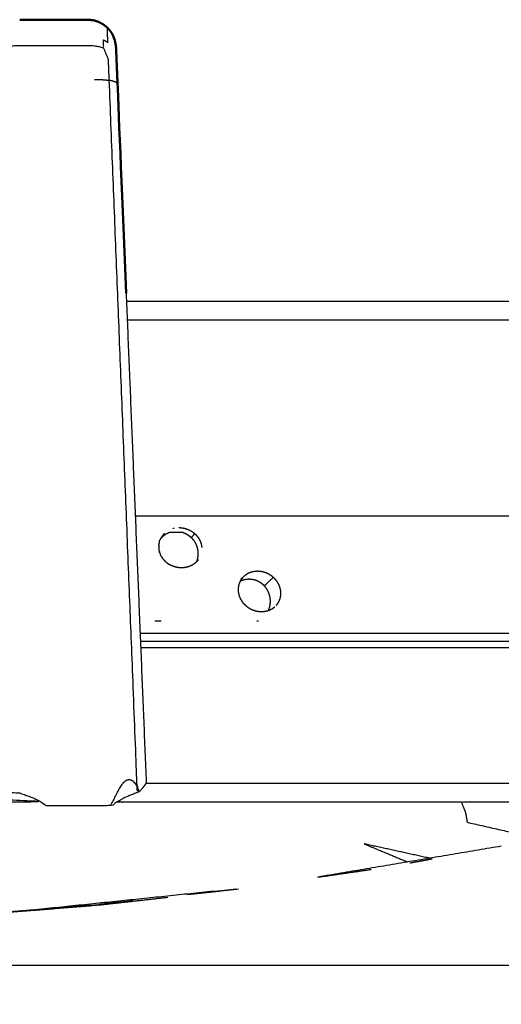
# Model space of a CAD drawing. Units: millimetres. Extents: x -6 to 162, y 0 to 90.
# Drawn here: x 15 to 17, y 5 to 10 of the extents above; entities that cross this region are included whole.
import ezdxf

# ---------------------------------------------------------------- set-up
doc = ezdxf.new("R2010")
doc.units = ezdxf.units.MM
doc.header["$MEASUREMENT"] = 0
doc.layers.add('PROIEZIONI 2D$Visible$Curves', color=7, linetype='Continuous', true_color=0x000000)
doc.layers.add('PROIEZIONI 2D$Visible$SceneSilhouetteCurves', color=7, linetype='Continuous', lineweight=50, true_color=0x000000)

msp = doc.modelspace()

# ---------------------------------------------------------------- linework, layer by layer
at = {"layer": 'PROIEZIONI 2D$Visible$Curves', "color": 18, "true_color": 0x000000}
msp.add_open_spline([(14.8137, 10.28), (14.994, 10.28), (15.1743, 10.28), (15.188, 10.2788), (15.2016, 10.2775), (15.2156, 10.2735), (15.2295, 10.2695), (15.243, 10.2625), (15.2564, 10.2555), (15.2684, 10.2458), (15.2804, 10.2361), (15.2902, 10.2241), (15.2999, 10.2121), (15.3069, 10.1987), (15.3138, 10.1852), (15.3173, 10.1718), (15.3209, 10.1585), (15.3226, 10.1457), (15.3243, 10.1329), (15.3245, 10.1278), (15.3247, 10.1226), (15.3251, 10.1138), (15.3255, 10.1051), (15.326, 10.0928), (15.3265, 10.0804), (15.3271, 10.0651), (15.3277, 10.0498), (15.3285, 10.0322), (15.3292, 10.0146), (15.33, 9.9957), (15.3307, 9.9768), (15.3315, 9.9575), (15.3323, 9.9381), (15.3551, 9.3839), (15.3778, 8.8298)], degree=2, knots=[1318, 1318, 1318, 1319, 1319, 1320, 1320, 1321, 1321, 1322, 1322, 1323, 1323, 1324, 1324, 1325, 1325, 1326, 1326, 1327, 1327, 1328, 1328, 1329, 1329, 1330, 1330, 1331, 1331, 1332, 1332, 1333, 1333, 1334, 1334, 1334.299371, 1334.299371, 1334.299371], dxfattribs=at)
at = {"layer": 'PROIEZIONI 2D$Visible$Curves', "color": 18, "lineweight": -3, "true_color": 0x000000}
for points in [[(15.2786, 10.2331), (15.2795, 10.2346), (15.2804, 10.2361)], [(15.3778, 8.8298), (15.4311, 7.5328), (15.4843, 6.2359)], [(15.3799, 8.7871), (20.7863, 8.7866), (26.1927, 8.7861)], [(26.1927, 8.6862), (20.7882, 8.6862), (15.3837, 8.6862)], [(20.6596, 7.6475), (18.0431, 7.6472), (15.4267, 7.647)], [(15.6271, 7.5822), (15.6302, 7.5829), (15.6332, 7.5835)], [(15.5576, 7.5225), (15.557, 7.5207), (15.5563, 7.5189)], [(15.5593, 7.5261), (15.5585, 7.5243), (15.5576, 7.5225)], [(15.5584, 7.5266), (15.5583, 7.5264), (15.5582, 7.5262)], [(15.5654, 7.533), (15.5622, 7.5296), (15.5591, 7.5262)], [(15.5617, 7.5312), (15.5605, 7.5287), (15.5593, 7.5262)], [(15.5625, 7.5314), (15.5631, 7.5322), (15.5636, 7.533)], [(15.5654, 7.533), (15.5737, 7.5452), (15.582, 7.5574)], [(15.5728, 7.5397), (15.5691, 7.5364), (15.5654, 7.533)], [(15.5809, 7.5458), (15.5769, 7.5427), (15.5728, 7.5397)], [(15.5874, 7.5499), (15.5841, 7.5479), (15.5809, 7.5458)], [(15.5942, 7.5537), (15.5908, 7.5518), (15.5874, 7.5499)], [(15.6013, 7.5569), (15.5977, 7.5553), (15.5942, 7.5537)], [(15.6085, 7.5597), (15.6049, 7.5583), (15.6013, 7.5569)], [(15.6157, 7.561), (15.6121, 7.5603), (15.6085, 7.5597)], [(15.6807, 7.5597), (15.6446, 7.5597), (15.6085, 7.5597)], [(15.6807, 7.5597), (15.6763, 7.5603), (15.672, 7.561)], [(15.6807, 7.5597), (15.6855, 7.5578), (15.6903, 7.5559)], [(15.6903, 7.5559), (15.6949, 7.5536), (15.6995, 7.5512)], [(15.6995, 7.5512), (15.7038, 7.5485), (15.7082, 7.5458)], [(15.7082, 7.5458), (15.7122, 7.5427), (15.7163, 7.5397)], [(15.7163, 7.5397), (15.72, 7.5364), (15.7237, 7.533)], [(15.7237, 7.533), (15.7271, 7.5294), (15.7304, 7.5258)], [(15.7304, 7.5258), (15.7335, 7.5219), (15.7366, 7.5179)], [(15.5505, 7.4897), (15.5505, 7.4864), (15.5504, 7.4831)], [(15.5504, 7.4831), (15.5507, 7.4786), (15.551, 7.474)], [(15.5506, 7.493), (15.5506, 7.4916), (15.5505, 7.4903)], [(15.5507, 7.493), (15.5508, 7.4946), (15.5509, 7.4963)], [(15.5521, 7.5039), (15.5515, 7.5001), (15.5509, 7.4963)], [(15.5511, 7.4733), (15.551, 7.4735), (15.551, 7.4738)], [(15.5511, 7.4733), (15.5517, 7.4698), (15.5523, 7.4662)], [(15.5542, 7.5129), (15.5532, 7.5084), (15.5521, 7.5039)], [(15.5545, 7.5135), (15.5553, 7.5162), (15.5562, 7.5189)], [(15.7366, 7.5179), (15.7394, 7.5136), (15.7422, 7.5093)], [(15.7422, 7.5093), (15.7447, 7.5047), (15.7471, 7.5001)], [(15.7471, 7.5001), (15.7491, 7.4954), (15.7511, 7.4906)], [(15.7511, 7.4906), (15.7527, 7.4856), (15.7543, 7.4807)], [(15.7543, 7.4807), (15.7554, 7.4756), (15.7566, 7.4706)], [(15.7566, 7.4706), (15.7574, 7.4656), (15.7581, 7.4606)], [(15.5529, 7.4634), (15.5525, 7.4648), (15.5522, 7.4662)], [(15.5528, 7.4634), (15.5535, 7.461), (15.5541, 7.4586)], [(15.5556, 7.4534), (15.5548, 7.456), (15.554, 7.4586)], [(15.5556, 7.4534), (15.5575, 7.4485), (15.5594, 7.4436)], [(15.563, 7.4362), (15.5612, 7.4398), (15.5594, 7.4435)], [(15.5641, 7.4343), (15.5635, 7.4353), (15.563, 7.4362)], [(15.5642, 7.4341), (15.5671, 7.4295), (15.5699, 7.4249)], [(15.5718, 7.4223), (15.5709, 7.4236), (15.57, 7.4249)], [(15.5719, 7.4224), (15.5742, 7.4194), (15.5765, 7.4164)], [(15.5769, 7.4159), (15.5767, 7.4162), (15.5765, 7.4164)], [(15.5772, 7.4156), (15.5805, 7.4121), (15.5838, 7.4085)], [(15.7553, 7.4206), (15.7539, 7.4156), (15.7525, 7.4106)], [(15.7573, 7.4307), (15.7563, 7.4257), (15.7553, 7.4206)], [(15.7584, 7.4407), (15.7578, 7.4357), (15.7573, 7.4307)], [(15.7581, 7.4606), (15.7584, 7.4556), (15.7587, 7.4506)], [(15.7587, 7.4506), (15.7585, 7.4456), (15.7584, 7.4407)], [(15.5883, 7.4043), (15.5861, 7.4064), (15.5839, 7.4086)], [(15.5884, 7.4044), (15.59, 7.4029), (15.5917, 7.4014)], [(15.5947, 7.3991), (15.5932, 7.4003), (15.5918, 7.4015)], [(15.5947, 7.3991), (15.5976, 7.397), (15.6004, 7.3949)], [(15.6015, 7.3942), (15.601, 7.3946), (15.6004, 7.395)], [(15.6015, 7.3942), (15.6058, 7.3916), (15.61, 7.3889)], [(15.6164, 7.3855), (15.6132, 7.3872), (15.61, 7.3889)], [(15.6245, 7.382), (15.6204, 7.3838), (15.6164, 7.3855)], [(15.6327, 7.379), (15.6286, 7.3805), (15.6245, 7.382)], [(15.642, 7.3763), (15.6374, 7.3777), (15.6327, 7.3791)], [(15.6498, 7.3747), (15.6459, 7.3755), (15.642, 7.3763)], [(15.6584, 7.3735), (15.6541, 7.3741), (15.6498, 7.3747)], [(15.6668, 7.3729), (15.6626, 7.3732), (15.6584, 7.3735)], [(15.6752, 7.3728), (15.671, 7.3728), (15.6668, 7.3729)], [(15.6836, 7.3734), (15.6794, 7.3731), (15.6752, 7.3728)], [(15.6864, 7.3737), (15.685, 7.3736), (15.6836, 7.3735)], [(15.6974, 7.3756), (15.6919, 7.3747), (15.6864, 7.3737)], [(15.7003, 7.3763), (15.6988, 7.376), (15.6974, 7.3757)], [(15.7082, 7.3786), (15.7045, 7.3776), (15.7008, 7.3765)], [(15.7165, 7.3816), (15.7125, 7.3802), (15.7085, 7.3787)], [(15.7241, 7.3851), (15.7203, 7.3834), (15.7165, 7.3816)], [(15.7313, 7.3892), (15.7277, 7.3872), (15.7241, 7.3851)], [(15.7373, 7.3932), (15.7343, 7.3912), (15.7312, 7.3893)], [(15.7443, 7.3985), (15.7411, 7.3961), (15.738, 7.3937)], [(15.75, 7.4037), (15.7471, 7.4011), (15.7443, 7.3985)], [(15.7525, 7.4106), (15.7512, 7.4072), (15.7498, 7.4038)], [(15.7552, 7.4092), (15.7526, 7.4065), (15.75, 7.4037)], [(15.7595, 7.4145), (15.7573, 7.4119), (15.7552, 7.4092)], [(15.9874, 7.3132), (15.9959, 7.3213), (16.0043, 7.3293)], [(15.9972, 7.3238), (15.9979, 7.3238), (15.9985, 7.3238)], [(15.5302, 7.0914), (15.547, 7.0914), (15.5638, 7.0914)], [(16.0711, 7.0914), (16.0754, 7.0914), (16.0798, 7.0914)], [(15.4842, 6.2359), (15.4844, 6.2329), (15.4845, 6.23)], [(14.9541, 6.111), (14.9376, 6.1223), (14.9211, 6.1336)], [(17.3669, 5.8965), (16.8807, 5.8145), (16.3945, 5.7326)], [(16.8827, 5.8081), (16.942, 5.8189), (17.0013, 5.8296)], [(16.3945, 5.7326), (16.5355, 5.753), (16.6766, 5.7735)], [(15.8547, 5.6586), (15.3694, 5.6082), (14.8842, 5.5578)], [(15.9739, 5.6682), (15.839, 5.6534), (15.704, 5.6386)], [(15.8542, 5.6578), (15.8546, 5.6579), (15.855, 5.6579)], [(15.8548, 5.6576), (15.9079, 5.6636), (15.9611, 5.6696)], [(15.4149, 5.6068), (15.3219, 5.5966), (15.2289, 5.5864)], [(14.8845, 5.5579), (15.0032, 5.5677), (15.1219, 5.5775)], [(15.122, 5.577), (15.1755, 5.5817), (15.2289, 5.5864)], [(15.1222, 5.5771), (15.1445, 5.5796), (15.1669, 5.582)]]:
    msp.add_open_spline(points, degree=2, dxfattribs=at)
for points, knots in [([(14.7293, 10.1299), (14.7425, 10.1341), (14.7558, 10.1382), (14.7696, 10.1404), (14.7833, 10.1426), (14.7967, 10.1432), (14.8102, 10.1437), (14.994, 10.1437), (15.1778, 10.1437), (15.1913, 10.1432), (15.2047, 10.1426), (15.2185, 10.1404), (15.2322, 10.1382), (15.2454, 10.1341), (15.2587, 10.1299), (15.258, 10.1518), (15.2573, 10.1738), (15.2691, 10.1667), (15.281, 10.1596), (15.2805, 10.1764), (15.2799, 10.1932), (15.2795, 10.2055), (15.279, 10.2178), (15.2788, 10.2251), (15.2785, 10.2324)], [0, 0, 0, 1, 1, 2, 2, 3, 3, 4, 4, 5, 5, 6, 6, 7, 7, 8, 8, 9, 9, 10, 10, 11, 11, 11.96225, 11.96225, 11.96225]), ([(15.2098, 9.9637), (15.2238, 9.9634), (15.2377, 9.9631), (15.2511, 9.9622), (15.2645, 9.9613), (15.2765, 9.9597), (15.2885, 9.9582), (15.2873, 9.9869), (15.2861, 10.0156), (15.2851, 10.0426), (15.2842, 10.0695), (15.2714, 10.0997), (15.2587, 10.1299)], [0, 0, 0, 1, 1, 2, 2, 3, 3, 4, 4, 5, 5, 6, 6, 6]), ([(15.448, 6.186), (15.4422, 6.1991), (15.4364, 6.2122), (15.3625, 8.0852), (15.2885, 9.9582)], [0, 0, 0, 1, 1, 2, 2, 2]), ([(15.3298, 9.9434), (15.3258, 9.9461), (15.3218, 9.9489), (15.3148, 9.9515), (15.3079, 9.954), (15.2982, 9.9561), (15.2885, 9.9582)], [0, 0, 0, 1, 1, 2, 2, 3, 3, 3]), ([(15.6582, 7.5863), (15.6639, 7.5861), (15.6697, 7.5858), (15.6753, 7.585), (15.681, 7.5842), (15.6866, 7.5829), (15.6922, 7.5815), (15.6976, 7.5797), (15.7031, 7.5779), (15.7083, 7.5756), (15.7136, 7.5733), (15.7186, 7.5705), (15.7235, 7.5678), (15.7282, 7.5647), (15.7329, 7.5615), (15.7372, 7.5579), (15.7415, 7.5544)], [0, 0, 0, 1, 1, 2, 2, 3, 3, 4, 4, 5, 5, 6, 6, 7, 7, 8, 8, 8]), ([(15.7237, 7.533), (15.7326, 7.5437), (15.7415, 7.5544), (15.7454, 7.5505), (15.7494, 7.5466), (15.7529, 7.5424), (15.7564, 7.5383), (15.7595, 7.5338), (15.7626, 7.5294), (15.7652, 7.5248), (15.7678, 7.5201), (15.7699, 7.5153), (15.7721, 7.5105), (15.7737, 7.5056), (15.7754, 7.5006), (15.7765, 7.4955), (15.7776, 7.4905), (15.7782, 7.4855), (15.7789, 7.4804)], [0, 0, 0, 1, 1, 2, 2, 3, 3, 4, 4, 5, 5, 6, 6, 7, 7, 8, 8, 9, 9, 9]), ([(15.9968, 7.3221), (15.9935, 7.3182), (15.9902, 7.3143), (15.9874, 7.3101), (15.9846, 7.3058), (15.9823, 7.3013), (15.9799, 7.2968), (15.9781, 7.2921), (15.9763, 7.2874), (15.9749, 7.2826), (15.9736, 7.2777), (15.9728, 7.2727), (15.9721, 7.2677), (15.9718, 7.2626), (15.9715, 7.2576), (15.9718, 7.2525), (15.972, 7.2474), (15.9728, 7.2423), (15.9736, 7.2372), (15.9748, 7.2321), (15.9761, 7.2271), (15.9779, 7.2221), (15.9797, 7.2171), (15.982, 7.2123), (15.9843, 7.2074), (15.987, 7.2027), (15.9898, 7.1981), (15.993, 7.1936), (15.9962, 7.1892), (15.9999, 7.185), (16.0035, 7.1808), (16.0075, 7.1769), (16.0116, 7.1731), (16.016, 7.1695), (16.0205, 7.1659), (16.0252, 7.1627), (16.03, 7.1596), (16.035, 7.1569), (16.0401, 7.1541), (16.0454, 7.1518), (16.0507, 7.1495), (16.0562, 7.1477), (16.0617, 7.1458), (16.0673, 7.1444), (16.0729, 7.1431), (16.0786, 7.1423), (16.0843, 7.1415), (16.09, 7.1412), (16.0957, 7.141), (16.1012, 7.1412), (16.1067, 7.1415), (16.1122, 7.1423), (16.1177, 7.1431), (16.1231, 7.1444), (16.1285, 7.1457), (16.1337, 7.1475), (16.1389, 7.1494), (16.1438, 7.1517), (16.1487, 7.1541), (16.1532, 7.1569), (16.1578, 7.1597), (16.1619, 7.1629), (16.166, 7.166)], [-25, -25, -25, -24, -24, -23, -23, -22, -22, -21, -21, -20, -20, -19, -19, -18, -18, -17, -17, -16, -16, -15, -15, -14, -14, -13, -13, -12, -12, -11, -11, -10, -10, -9, -9, -8, -8, -7, -7, -6, -6, -5, -5, -4, -4, -3, -3, -2, -2, -1, -1, 0, 0, 1, 1, 2, 2, 3, 3, 4, 4, 5, 5, 6, 6, 6]), ([(16.1102, 7.2776), (16.1062, 7.2813), (16.1022, 7.2851), (16.0978, 7.2885), (16.0934, 7.292), (16.0886, 7.295), (16.0838, 7.298), (16.0787, 7.3005), (16.0736, 7.3031), (16.0682, 7.3051), (16.0629, 7.3071), (16.0574, 7.3085), (16.052, 7.3099), (16.0465, 7.3108), (16.041, 7.3116), (16.0356, 7.3118), (16.0301, 7.3121), (16.0247, 7.3118), (16.0193, 7.3116), (16.0138, 7.3108), (16.0082, 7.3099), (16.0027, 7.3085), (15.9973, 7.3071), (15.9919, 7.3051), (15.9866, 7.3031), (15.9845, 7.302), (15.9823, 7.301)], [0, 0, 0, 1, 1, 2, 2, 3, 3, 4, 4, 5, 5, 6, 6, 7, 7, 8, 8, 9, 9, 10, 10, 11, 11, 12, 12, 12.417671, 12.417671, 12.417671]), ([(16.1732, 7.1729), (16.1764, 7.1767), (16.1796, 7.1805), (16.1824, 7.1847), (16.1852, 7.1889), (16.1876, 7.1934), (16.1899, 7.1978), (16.1918, 7.2025), (16.1937, 7.2073), (16.195, 7.2123), (16.1963, 7.2172), (16.1971, 7.2222), (16.1979, 7.2273), (16.1982, 7.2324), (16.1985, 7.2374), (16.1983, 7.2424), (16.198, 7.2474), (16.1973, 7.2523), (16.1966, 7.2573), (16.1954, 7.2623), (16.1941, 7.2674), (16.1924, 7.2724), (16.1906, 7.2774), (16.1883, 7.2824), (16.186, 7.2873), (16.1832, 7.2921), (16.1804, 7.2969), (16.1772, 7.3014), (16.1739, 7.306), (16.1702, 7.3102), (16.1666, 7.3144), (16.1626, 7.3183), (16.1586, 7.3222), (16.1544, 7.3257), (16.1501, 7.3291), (16.1454, 7.3323), (16.1407, 7.3355), (16.1356, 7.3383), (16.1306, 7.3411), (16.1252, 7.3435), (16.1198, 7.3459), (16.1142, 7.3478), (16.1086, 7.3497), (16.1029, 7.3511), (16.0972, 7.3524), (16.0915, 7.3532), (16.0858, 7.354), (16.0802, 7.3543), (16.0747, 7.3545), (16.0691, 7.3543), (16.0634, 7.354), (16.0578, 7.3531), (16.0523, 7.3523), (16.0469, 7.351), (16.0416, 7.3497), (16.0364, 7.3479), (16.0313, 7.346), (16.0265, 7.3437), (16.0216, 7.3413), (16.0171, 7.3385), (16.0125, 7.3357), (16.0084, 7.3325), (16.0043, 7.3293)], [0, 0, 0, 1, 1, 2, 2, 3, 3, 4, 4, 5, 5, 6, 6, 7, 7, 8, 8, 9, 9, 10, 10, 11, 11, 12, 12, 13, 13, 14, 14, 15, 15, 16, 16, 17, 17, 18, 18, 19, 19, 20, 20, 21, 21, 22, 22, 23, 23, 24, 24, 25, 25, 26, 26, 27, 27, 28, 28, 29, 29, 30, 30, 31, 31, 31]), ([(16.1328, 7.1472), (16.1337, 7.1491), (16.1345, 7.1509), (16.1364, 7.1563), (16.1382, 7.1618), (16.1395, 7.1674), (16.1408, 7.173), (16.1416, 7.1786), (16.1424, 7.1842), (16.1426, 7.1898), (16.1429, 7.1953), (16.1426, 7.2008), (16.1424, 7.2064), (16.1416, 7.212), (16.1408, 7.2176), (16.1395, 7.2232), (16.1381, 7.2288), (16.1363, 7.2342), (16.1344, 7.2397), (16.132, 7.245), (16.1296, 7.2502), (16.1268, 7.2552), (16.1239, 7.2601), (16.1206, 7.2647), (16.1173, 7.2693), (16.1137, 7.2735), (16.1102, 7.2776), (16.1344, 7.2999), (16.1586, 7.3222)], [3.651356, 3.651356, 3.651356, 4, 4, 5, 5, 6, 6, 7, 7, 8, 8, 9, 9, 10, 10, 11, 11, 12, 12, 13, 13, 14, 14, 15, 15, 16, 16, 17, 17, 17]), ([(20.7661, 7.025), (20.7485, 7.025), (20.7309, 7.025), (20.6874, 7.025), (20.6439, 7.025), (20.5931, 7.025), (20.5423, 7.025), (20.484, 7.025), (20.4258, 7.025), (20.3602, 7.025), (20.2946, 7.025), (20.2217, 7.025), (20.1487, 7.025), (20.0686, 7.025), (19.9885, 7.025), (19.9014, 7.025), (19.8143, 7.025), (19.7205, 7.025), (19.6267, 7.025), (19.5264, 7.025), (19.4261, 7.025), (19.3198, 7.025), (19.2135, 7.025), (19.1015, 7.025), (18.9895, 7.025), (18.8723, 7.025), (18.7551, 7.025), (18.6333, 7.025), (18.5114, 7.025), (18.3853, 7.025), (18.2593, 7.025), (18.1297, 7.025), (18.0001, 7.025), (17.8674, 7.025), (17.7347, 7.025), (17.5996, 7.025), (17.4645, 7.025), (17.3275, 7.025), (17.1905, 7.025), (17.0522, 7.025), (16.9139, 7.025), (16.7749, 7.025), (16.6359, 7.025), (16.4967, 7.025), (16.3575, 7.025), (16.2187, 7.025), (16.0798, 7.025), (15.9418, 7.025), (15.8037, 7.025), (15.6669, 7.025), (15.5302, 7.025), (15.4911, 7.025), (15.452, 7.025)], [162.514073, 162.514073, 162.514073, 163, 163, 164, 164, 165, 165, 166, 166, 167, 167, 168, 168, 169, 169, 170, 170, 171, 171, 172, 172, 173, 173, 174, 174, 175, 175, 176, 176, 177, 177, 178, 178, 179, 179, 180, 180, 181, 181, 182, 182, 183, 183, 184, 184, 185, 185, 186, 186, 187, 187, 187.289436, 187.289436, 187.289436]), ([(20.6235, 6.9814), (20.6192, 6.9814), (20.6149, 6.9814), (20.6044, 6.9814), (20.5939, 6.9814), (20.577, 6.9814), (20.56, 6.9814), (20.5364, 6.9814), (20.5128, 6.9814), (20.4824, 6.9814), (20.4519, 6.9814), (20.4145, 6.9814), (20.3771, 6.9814), (20.3327, 6.9814), (20.2882, 6.9814), (20.2367, 6.9814), (20.1851, 6.9814), (20.1265, 6.9814), (20.0679, 6.9814), (20.0656, 6.9786), (20.0633, 6.9757), (19.9977, 6.9757), (19.9322, 6.9757), (19.8599, 6.9757), (19.7875, 6.9757), (19.7085, 6.9757), (19.6295, 6.9757), (19.5441, 6.9757), (19.4587, 6.9757), (19.3672, 6.9757), (19.2757, 6.9757), (19.1785, 6.9757), (19.0812, 6.9757), (19.0796, 6.9726), (19.0779, 6.9694), (18.9754, 6.9694), (18.873, 6.9694), (18.8745, 6.9726), (18.8761, 6.9757), (18.7687, 6.9757), (18.6612, 6.9757), (18.5494, 6.9757), (18.4375, 6.9757), (18.3217, 6.9757), (18.2059, 6.9757), (18.0867, 6.9757), (17.9676, 6.9757), (17.8455, 6.9757), (17.7235, 6.9757), (17.5992, 6.9757), (17.4748, 6.9757), (17.476, 6.9786), (17.4771, 6.9814), (17.3509, 6.9814), (17.2247, 6.9814), (17.0972, 6.9814), (16.9698, 6.9814), (16.8416, 6.9814), (16.7134, 6.9814), (16.585, 6.9814), (16.4566, 6.9814), (16.3285, 6.9814), (16.2003, 6.9814), (16.0728, 6.9814), (15.9454, 6.9814), (15.8191, 6.9814), (15.6927, 6.9814), (15.5733, 6.9814), (15.4539, 6.9814)], [0, 0, 0, 1, 1, 2, 2, 3, 3, 4, 4, 5, 5, 6, 6, 7, 7, 8, 8, 9, 9, 10, 10, 11, 11, 12, 12, 13, 13, 14, 14, 15, 15, 16, 16, 17, 17, 18, 18, 19, 19, 20, 20, 21, 21, 22, 22, 23, 23, 24, 24, 25, 25, 26, 26, 27, 27, 28, 28, 29, 29, 30, 30, 31, 31, 32, 32, 33, 33, 33.956364, 33.956364, 33.956364]), ([(15.455, 6.95), (15.5342, 6.95), (15.6135, 6.95), (15.9183, 6.95), (16.2231, 6.95), (16.5183, 6.95), (16.8135, 6.95), (17.0949, 6.95), (17.3763, 6.95), (17.6405, 6.95), (17.9046, 6.95), (18.1487, 6.95), (18.3928, 6.95), (18.615, 6.95), (18.8371, 6.95), (19.0362, 6.95), (19.2353, 6.95), (19.4173, 6.95), (19.5993, 6.95), (19.7678, 6.95), (19.9363, 6.95), (20.0875, 6.95), (20.2387, 6.95), (20.3687, 6.95), (20.4988, 6.95), (20.5518, 6.95), (20.6047, 6.95)], [16.744119, 16.744119, 16.744119, 17, 17, 18, 18, 19, 19, 20, 20, 21, 21, 22, 22, 23, 23, 24, 24, 25, 25, 26, 26, 27, 27, 28, 28, 28.502814, 28.502814, 28.502814]), ([(15.4843, 6.2359), (15.4831, 6.2321), (15.4818, 6.2283), (15.478, 6.2226), (15.4743, 6.217), (15.4685, 6.2097), (15.4626, 6.2025), (15.4553, 6.1943), (15.448, 6.186), (15.4086, 6.17), (15.3693, 6.1539), (15.3328, 6.1325), (15.2962, 6.111), (15.1251, 6.111), (14.9541, 6.111)], [-1, -1, -1, 0, 0, 1, 1, 2, 2, 3, 3, 4, 4, 5, 5, 6, 6, 6]), ([(15.2962, 6.111), (15.3167, 6.1518), (15.3372, 6.1927), (15.3479, 6.2102), (15.3586, 6.2277), (15.3621, 6.2317), (15.3657, 6.2357), (15.3701, 6.2394), (15.3744, 6.2431), (15.3793, 6.2457), (15.3842, 6.2483), (15.3867, 6.249), (15.3893, 6.2496), (15.3919, 6.2498), (15.3946, 6.25), (15.3973, 6.2496), (15.4001, 6.2493), (15.4027, 6.2484), (15.4053, 6.2475), (15.4077, 6.2462), (15.41, 6.2449), (15.414, 6.2416), (15.4181, 6.2384), (15.4215, 6.2345), (15.4249, 6.2306), (15.4306, 6.2214), (15.4364, 6.2122)], [0, 0, 0, 1, 1, 2, 2, 3, 3, 4, 4, 5, 5, 6, 6, 7, 7, 8, 8, 9, 9, 10, 10, 11, 11, 12, 12, 13, 13, 13]), ([(15.4843, 6.23), (15.9848, 6.23), (16.4853, 6.23), (16.9911, 6.23), (17.4968, 6.23), (17.8873, 6.23), (18.2777, 6.23), (18.4235, 6.23), (18.5694, 6.23), (18.634, 6.23), (18.6987, 6.23), (18.7506, 6.23), (18.8025, 6.23), (18.8238, 6.23), (18.8452, 6.23)], [1207.16087, 1207.16087, 1207.16087, 1208, 1208, 1209, 1209, 1210, 1210, 1211, 1211, 1212, 1212, 1213, 1213, 1213.319515, 1213.319515, 1213.319515]), ([(14.0076, 6.1738), (14.3575, 6.1518), (14.7075, 6.1298), (14.8143, 6.1317), (14.9211, 6.1336), (14.4643, 6.1537), (14.0076, 6.1738), (13.3, 6.1738), (12.5924, 6.1738), (11.1382, 6.1738), (9.6841, 6.1738), (8.9618, 6.1738), (8.2394, 6.1738), (7.5392, 6.1738), (6.8389, 6.1738), (6.8333, 6.1518), (6.8277, 6.1298), (6.1622, 6.1298), (5.4967, 6.1298), (4.8988, 6.1298), (4.3009, 6.1298)], [0, 0, 0, 1, 1, 2, 2, 3, 3, 4, 4, 5, 5, 6, 6, 7, 7, 8, 8, 9, 9, 10, 10, 10]), ([(14.9211, 6.1336), (14.9033, 6.1426), (14.8855, 6.1517), (14.8477, 6.1653), (14.8099, 6.1788), (14.4087, 6.1763), (14.0076, 6.1738)], [0, 0, 0, 1, 1, 2, 2, 3, 3, 3]), ([(17.1556, 6.1298), (16.8812, 6.1298), (16.6067, 6.1298), (16.3087, 6.1298), (16.0108, 6.1298), (15.6929, 6.1298), (15.3751, 6.1298), (15.3524, 6.1302), (15.3297, 6.1305)], [0, 0, 0, 1, 1, 2, 2, 3, 3, 3.10643, 3.10643, 3.10643]), ([(18.4361, 6.1298), (18.2613, 6.1298), (18.0865, 6.1298), (17.8687, 6.1298), (17.6509, 6.1298), (17.4032, 6.1298), (17.1556, 6.1298), (17.1658, 6.1039), (17.176, 6.0779), (17.1815, 6.0505), (17.187, 6.0232), (17.3784, 5.98), (17.5699, 5.9367)], [10.056841, 10.056841, 10.056841, 11, 11, 12, 12, 13, 13, 14, 14, 15, 15, 15.75863, 15.75863, 15.75863]), ([(16.9877, 5.8326), (16.8133, 5.8709), (16.6388, 5.9092), (16.7548, 5.861), (16.8709, 5.8129)], [17.6715055, 17.6715055, 17.6715055, 18, 18, 18.4130003, 18.4130003, 18.4130003]), ([(13.0063, 5.4777), (13.3775, 5.4836), (13.7488, 5.4896), (14.1202, 5.5075), (14.4916, 5.5253), (14.8627, 5.555), (15.2337, 5.5848), (15.4161, 5.6053), (15.5984, 5.6259)], [3, 3, 3, 4, 4, 5, 5, 6, 6, 6.492719, 6.492719, 6.492719]), ([(1.6808, 5.48), (7.3436, 5.48), (13.0063, 5.48), (13.3759, 5.4859), (13.7456, 5.4918), (14.1154, 5.5096), (14.4852, 5.5274), (14.8402, 5.5558), (15.1952, 5.5843)], [1174.064198, 1174.064198, 1174.064198, 1175, 1175, 1176, 1176, 1177, 1177, 1177.960936, 1177.960936, 1177.960936]), ([(0.8666, 5.0606), (0.8496, 5.0716), (0.8325, 5.0825), (0.8152, 5.0936), (0.7978, 5.1047), (0.7803, 5.1159), (0.7627, 5.127), (0.7451, 5.138), (0.7274, 5.1491), (0.7098, 5.1601), (0.6921, 5.171), (0.6746, 5.1818), (0.6571, 5.1925), (0.6398, 5.2029), (0.6225, 5.2133), (0.6055, 5.2233), (0.5884, 5.2334), (0.5718, 5.2429), (0.5551, 5.2524), (0.5389, 5.2614), (0.5227, 5.2704), (43.1, 5.2704), (85.6773, 5.2704), (85.6611, 5.2614), (85.6449, 5.2524), (85.6283, 5.2429), (85.6116, 5.2334), (85.5945, 5.2233), (85.5775, 5.2133), (85.5602, 5.2029), (85.5429, 5.1925), (85.5254, 5.1818), (85.5079, 5.171), (85.4903, 5.1601), (85.4726, 5.1491), (85.4549, 5.138), (85.4373, 5.127), (85.4197, 5.1159), (85.4022, 5.1047), (85.3849, 5.0936), (85.3675, 5.0825), (85.3505, 5.0716), (85.3334, 5.0606)], [0, 0, 0, 1, 1, 2, 2, 3, 3, 4, 4, 5, 5, 6, 6, 7, 7, 8, 8, 9, 9, 10, 10, 11, 11, 12, 12, 13, 13, 14, 14, 15, 15, 16, 16, 17, 17, 18, 18, 19, 19, 20, 20, 21, 21, 21])]:
    msp.add_open_spline(points, degree=2, knots=knots, dxfattribs=at)
at = {"layer": 'PROIEZIONI 2D$Visible$Curves', "color": 18, "true_color": 0x000000}
msp.add_open_spline([(15.3116, 10.1894), (15.3127, 10.1873), (15.3138, 10.1852)], degree=2, dxfattribs=at)
msp.add_open_spline([(15.3116, 10.1894), (15.3127, 10.1873), (15.3138, 10.1852)], degree=2, dxfattribs=at)
at = {"layer": 'PROIEZIONI 2D$Visible$SceneSilhouetteCurves', "color": 18, "true_color": 0x000000}
msp.add_open_spline([(14.8137, 10.28), (14.994, 10.28), (15.1743, 10.28), (15.188, 10.2788), (15.2016, 10.2775), (15.2156, 10.2735), (15.2295, 10.2695), (15.243, 10.2625), (15.2564, 10.2555), (15.2684, 10.2458), (15.2804, 10.2361), (15.2902, 10.2241), (15.2999, 10.2121), (15.3069, 10.1987), (15.3138, 10.1852), (15.3173, 10.1718), (15.3209, 10.1585), (15.3226, 10.1457), (15.3243, 10.1329), (15.3245, 10.1278), (15.3247, 10.1226), (15.3251, 10.1138), (15.3255, 10.1051), (15.326, 10.0928), (15.3265, 10.0804), (15.3271, 10.0651), (15.3277, 10.0498), (15.3285, 10.0322), (15.3292, 10.0146), (15.33, 9.9957), (15.3307, 9.9768), (15.3315, 9.9575), (15.3323, 9.9381), (15.3551, 9.3839), (15.3778, 8.8298)], degree=2, knots=[1318, 1318, 1318, 1319, 1319, 1320, 1320, 1321, 1321, 1322, 1322, 1323, 1323, 1324, 1324, 1325, 1325, 1326, 1326, 1327, 1327, 1328, 1328, 1329, 1329, 1330, 1330, 1331, 1331, 1332, 1332, 1333, 1333, 1334, 1334, 1334.299371, 1334.299371, 1334.299371], dxfattribs=at)
msp.add_open_spline([(15.3116, 10.1894), (15.3127, 10.1873), (15.3138, 10.1852)], degree=2, dxfattribs=at)
msp.add_open_spline([(15.3116, 10.1894), (15.3127, 10.1873), (15.3138, 10.1852)], degree=2, dxfattribs=at)

doc.saveas('drawing.dxf')
